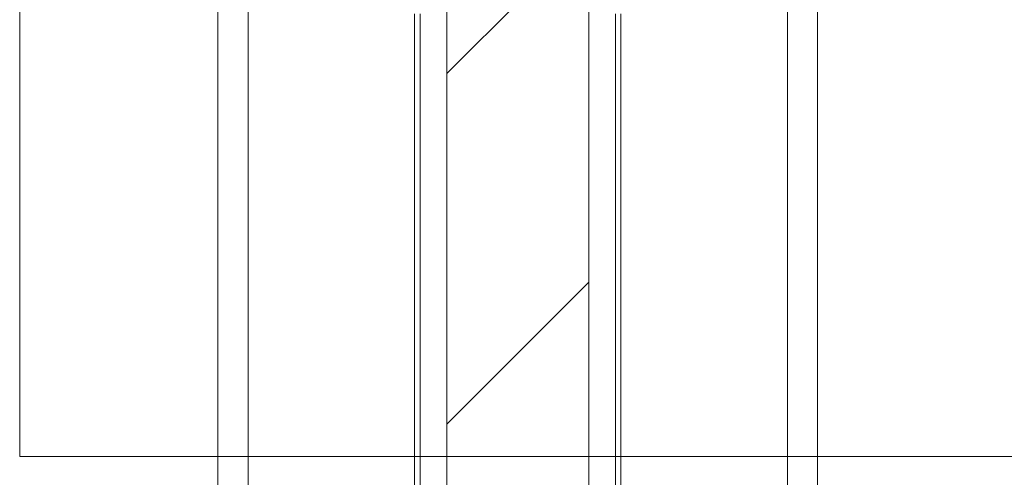
# Paper-space layout 'Sheet2' of a CAD drawing. Units: millimetres. Extents: x 0 to 420, y 0 to 297.
# Drawn here: x 197 to 209, y 251 to 257 of the extents above; entities that cross this region are included whole.
import ezdxf

# ---------------------------------------------------------------- set-up
doc = ezdxf.new("R2010")
doc.units = ezdxf.units.MM

psp = doc.layouts.new('Sheet2')

# ---------------------------------------------------------------- hatches: boundary and pattern name
at = {"linetype": 'Continuous', "lineweight": 18}
h = psp.add_hatch(dxfattribs=at)
h.set_pattern_fill('ANSI31', angle=3e-322, style=0)
h.paths.add_polyline_path([(203.9015, 257.8192), (202.0833, 257.8192), (202.0833, 152.592), (203.9015, 152.592)], flags=0)

# ---------------------------------------------------------------- linework, layer by layer
at = {"color": 7, "linetype": 'Continuous', "lineweight": 18}
for p, q in [((196.613, 275.9891), (196.613, 251.0609)), ((199.1515, 268.7738), (199.1515, 151.9556)), ((199.5379, 268.7738), (199.5379, 151.9556)), ((206.447, 261.0465), (206.447, 151.9556)), ((206.8333, 261.0465), (206.8333, 151.9556)), ((202.0833, 257.8192), (202.0833, 152.592)), ((203.9015, 257.8192), (203.9015, 152.592)), ((201.672, 256.7283), (201.672, 151.9556)), ((201.7424, 151.9556), (201.7424, 256.7283)), ((201.7425, 151.9556), (201.7425, 256.7283)), ((204.2423, 256.7283), (204.2423, 151.9556)), ((204.2424, 256.7283), (204.2424, 151.9556)), ((204.3129, 256.7283), (204.3129, 151.9556)), ((196.613, 251.0609), (209.7826, 251.0609))]:
    psp.add_line(p, q, dxfattribs=at)

doc.saveas('drawing.dxf')
